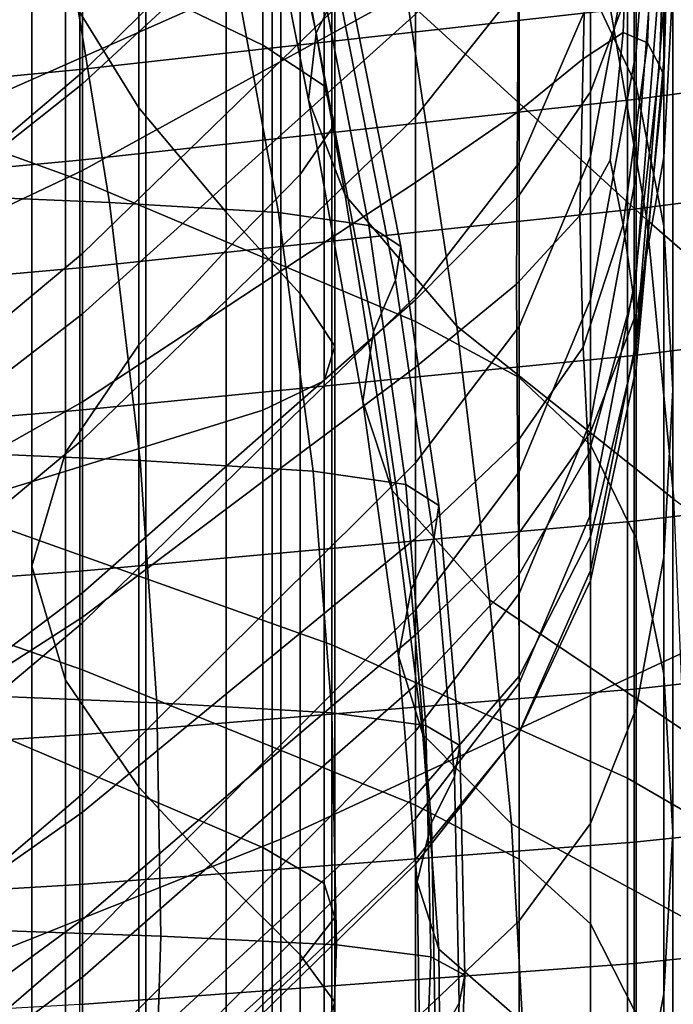
# Model space of a CAD drawing. Units: inches. Extents: x -55 to -35, y -159 to 56.
# Drawn here: x -48 to -47, y 5 to 7 of the extents above; entities that cross this region are included whole.
import ezdxf

# ---------------------------------------------------------------- set-up
doc = ezdxf.new("R2010")
doc.units = ezdxf.units.IN
doc.header["$MEASUREMENT"] = 0

msp = doc.modelspace()

# ---------------------------------------------------------------- linework, layer by layer
for points in [[(-48.8248, 8.4024, 136.3965), (-47.6615, 8.9969, 137.4452), (-47.571, 7.2528, 138.0533), (-48.7601, 6.7262, 136.9221)], [(-47.8882, 9.0101, 131.7012), (-47.8882, 7.2069, 132.636), (-47.6132, 7.0743, 132.3652), (-47.6132, 8.863, 131.4379)], [(-47.6132, 7.0743, 132.3652), (-47.4695, 6.9788, 132.1617), (-47.4695, 8.7571, 131.239), (-47.6132, 8.863, 131.4379)], [(-47.9042, 6.9268, 127.0939), (-47.9042, 8.4584, 126.1318), (-48.0771, 8.7632, 126.7666), (-48.0771, 7.2064, 127.7327)], [(-47.4695, 8.7571, 131.239), (-47.4695, 6.9788, 132.1617), (-47.4444, 6.8882, 131.9509), (-47.4444, 8.6565, 131.0313)], [(-47.451, 8.3328, 146.4236), (-48.2777, 8.6606, 147.225), (-48.2777, 5.96, 148.1824), (-47.451, 5.6659, 147.3604)], [(-47.4444, 6.8882, 131.9509), (-47.5253, 6.7702, 131.6581), (-47.5253, 8.5254, 130.7411), (-47.4444, 8.6565, 131.0313)], [(-47.5253, 8.5254, 130.7411), (-47.5253, 6.7702, 131.6581), (-47.6994, 6.5924, 131.2089), (-47.6994, 8.328, 130.2952)], [(-47.6994, 8.1917, 125.5783), (-47.9042, 8.4584, 126.1318), (-47.9042, 6.9268, 127.0939), (-47.6994, 6.6821, 126.5369)], [(-47.6994, 6.5924, 131.2089), (-47.9042, 6.3698, 130.6423), (-47.9042, 8.0807, 129.7325), (-47.6994, 8.328, 130.2952)], [(-46.7564, 5.3523, 146.4836), (-46.7564, 7.983, 145.5688), (-47.451, 8.3328, 146.4236), (-47.451, 5.6659, 147.3604)], [(-46.7361, 7.3868, 78.7716), (-46.7361, 7.0592, 78.2752), (-46.6715, 7.9145, 77.8192), (-46.6715, 8.2296, 78.3268)], [(-47.5253, 6.4896, 126.1024), (-47.5253, 7.982, 125.1467), (-47.6994, 8.1917, 125.5783), (-47.6994, 6.6821, 126.5369)], [(-46.1549, 6.7745, 150.5128), (-46.2232, 7.4286, 150.0798), (-46.9246, 8.203, 150.8439), (-46.8475, 7.4536, 151.2385)], [(-46.7361, 6.9794, 97.9271), (-46.7361, 7.9559, 96.0463), (-46.8437, 8.1917, 96.1838), (-46.8437, 7.2076, 98.0796)], [(-47.9042, 8.0807, 129.7325), (-47.9042, 6.3698, 130.6423), (-48.0771, 6.1174, 129.9975), (-48.0771, 7.8003, 129.0918)], [(-48.6072, 8.0654, 98.8331), (-48.6072, 6.9616, 100.6831), (-48.0369, 6.755, 100.4695), (-48.0369, 7.8508, 98.6349)], [(-47.4419, 8.0637, 152.0088), (-47.2732, 7.1771, 152.2529), (-46.7114, 6.664, 151.5705), (-46.8475, 7.4536, 151.2385)], [(-46.6715, 7.0386, 75.6311), (-46.65, 7.8651, 75.2026), (-46.65, 8.067, 75.6877), (-46.6715, 7.1652, 76.1643)], [(-46.65, 8.0481, 93.7337), (-46.65, 7.2171, 95.649), (-46.6715, 6.8106, 95.4414), (-46.6715, 7.6295, 93.5532)], [(-47.4444, 7.8484, 124.8776), (-47.5253, 7.982, 125.1467), (-47.5253, 6.4896, 126.1024), (-47.4444, 6.3669, 125.8313)], [(-46.2143, 7.6333, 144.714), (-46.7564, 7.983, 145.5688), (-46.7564, 5.3523, 146.4836), (-46.2143, 5.0386, 145.6068)], [(-46.6715, 7.6149, 95.8593), (-46.7361, 7.9559, 96.0463), (-46.7361, 6.9794, 97.9271), (-46.6715, 6.6495, 97.7193)], [(-47.6509, 7.8645, 154.0623), (-47.6017, 7.9403, 154.4876), (-47.4363, 7.2075, 154.5119), (-47.4878, 7.1022, 154.1151)], [(-46.8437, 7.649, 91.4339), (-46.7361, 7.9438, 91.5152), (-46.7361, 7.2519, 93.3997), (-46.8437, 6.9648, 93.2967)], [(-46.6715, 7.9145, 77.8192), (-46.7361, 7.0592, 78.2752), (-46.7361, 6.7696, 77.7274), (-46.6715, 7.6205, 77.2771)], [(-47.5059, 6.9455, 153.6301), (-47.6625, 7.7342, 153.5327), (-47.6509, 7.8645, 154.0623), (-47.4878, 7.1022, 154.1151)], [(-46.65, 7.7271, 74.7679), (-46.65, 7.8651, 75.2026), (-46.6715, 7.0386, 75.6311), (-46.6715, 7.0026, 75.1384)], [(-48.0369, 6.755, 100.4695), (-47.5909, 6.567, 100.2751), (-47.5909, 7.6555, 98.4545), (-48.0369, 7.8508, 98.6349)], [(-47.5909, 7.4521, 81.1953), (-47.5909, 7.8473, 81.6377), (-48.0369, 7.3936, 81.8715), (-48.0369, 7.0106, 81.4231)], [(-47.4695, 6.2853, 125.6668), (-47.4695, 7.76, 124.7151), (-47.4444, 7.8484, 124.8776), (-47.4444, 6.3669, 125.8313)], [(-48.0369, 7.4097, 87.9696), (-47.5909, 7.8334, 87.9161), (-47.5909, 7.3953, 89.5782), (-48.0369, 6.9836, 89.5872)], [(-48.0771, 6.1174, 129.9975), (-48.1556, 5.85, 129.3136), (-48.1556, 7.5034, 128.4122), (-48.0771, 7.8003, 129.0918)], [(-47.5909, 7.4521, 81.1953), (-47.5909, 7.0175, 80.8013), (-47.2545, 7.344, 80.6393), (-47.2545, 7.7852, 81.0234)], [(-46.5391, 5.6871, 139.917), (-47.571, 5.209, 138.7243), (-47.571, 7.2528, 138.0533), (-46.5391, 7.7833, 139.1932)], [(-47.6132, 7.6859, 124.6032), (-47.4695, 7.76, 124.7151), (-47.4695, 6.2853, 125.6668), (-47.6132, 6.2164, 125.5522)], [(-47.5634, 7.5195, 152.9183), (-47.6625, 7.7342, 153.5327), (-47.5059, 6.9455, 153.6301), (-47.4195, 6.7214, 153.0811)], [(-46.7361, 7.3868, 78.7716), (-46.7361, 7.7436, 79.2311), (-46.8437, 7.1869, 79.5089), (-46.8437, 6.8128, 79.0616)], [(-46.6811, 7.0264, 74.7051), (-46.6602, 7.6345, 74.3923), (-46.65, 7.7271, 74.7679), (-46.6715, 7.0026, 75.1384)], [(-48.0369, 7.4097, 87.9696), (-48.6072, 6.9441, 88.0283), (-48.6072, 7.2378, 86.6066), (-48.0369, 7.7201, 86.4962)], [(-48.6072, 7.1915, 82.6733), (-48.6072, 6.895, 82.1283), (-48.0369, 7.3936, 81.8715), (-48.0369, 7.7024, 82.4204)], [(-47.2545, 7.1472, 91.3549), (-47.5909, 6.8443, 91.3302), (-47.5909, 7.3953, 89.5782), (-47.2545, 7.7059, 89.5715)], [(-47.8882, 6.1315, 125.4308), (-47.8882, 7.5951, 124.4857), (-47.6132, 7.6859, 124.6032), (-47.6132, 6.2164, 125.5522)], [(-47.2545, 7.2096, 73.359), (-47.5909, 7.0245, 73.1775), (-47.5909, 7.5409, 72.9518), (-47.2545, 7.6855, 73.1533)], [(-47.5909, 7.6555, 98.4545), (-47.5909, 6.567, 100.2751), (-47.2545, 6.4251, 100.1284), (-47.2545, 7.5081, 98.3185)], [(-47.0109, 7.2128, 80.1032), (-47.0109, 7.6466, 80.4929), (-47.2545, 7.344, 80.6393), (-47.2545, 6.9054, 80.2456)], [(-47.0109, 6.7215, 93.2271), (-47.0109, 7.3995, 91.385), (-46.8437, 7.649, 91.4339), (-46.8437, 6.9648, 93.2967)], [(-46.6907, 7.569, 74.0844), (-46.6602, 7.6345, 74.3923), (-46.6811, 7.0264, 74.7051), (-46.7098, 7.0794, 74.35)], [(-46.6715, 6.8106, 95.4414), (-46.7361, 6.4438, 95.2629), (-46.7361, 7.2519, 93.3997), (-46.6715, 7.6295, 93.5532)], [(-46.7361, 6.7696, 77.7274), (-46.7361, 6.5367, 77.149), (-46.6715, 7.365, 76.7192), (-46.6715, 7.6205, 77.2771)], [(-46.65, 6.2645, 97.4849), (-46.65, 7.2171, 95.649), (-46.6715, 7.6149, 95.8593), (-46.6715, 6.6495, 97.7193)], [(-48.3074, 7.4569, 124.3067), (-47.8882, 7.5951, 124.4857), (-47.8882, 6.1315, 125.4308), (-48.3074, 6.0023, 125.2458)], [(-47.0109, 7.2128, 80.1032), (-47.0109, 6.7975, 79.6923), (-46.8437, 7.1869, 79.5089), (-46.8437, 7.5887, 79.9248)], [(-46.7666, 7.1039, 74.0833), (-46.7513, 7.5109, 73.8415), (-46.6907, 7.569, 74.0844), (-46.7098, 7.0794, 74.35)], [(-47.5909, 7.5409, 72.9518), (-47.5909, 7.0245, 73.1775), (-48.0369, 6.7793, 72.9369), (-48.0369, 7.3491, 72.6848)], [(-47.1573, 6.4141, 152.4925), (-47.2732, 7.1771, 152.2529), (-47.5634, 7.5195, 152.9183), (-47.4195, 6.7214, 153.0811)], [(-49.457, 7.3597, 144.705), (-48.0428, 7.4968, 145.0471), (-48.0428, 7.2336, 145.1096), (-49.457, 7.097, 144.7751)], [(-48.1556, 7.5034, 128.4122), (-48.1556, 5.85, 129.3136), (-48.0771, 5.5826, 128.6297), (-48.0771, 7.2064, 127.7327)], [(-47.2545, 6.4251, 100.1284), (-47.0109, 6.2933, 100.0024), (-47.0109, 7.3713, 98.2018), (-47.2545, 7.5081, 98.3185)], [(-46.8521, 7.4407, 73.6607), (-46.7513, 7.5109, 73.8415), (-46.7666, 7.1039, 74.0833), (-46.8604, 7.0419, 73.9153)], [(-48.0369, 6.5847, 81.0161), (-47.5909, 7.0175, 80.8013), (-47.5909, 7.4521, 81.1953), (-48.0369, 7.0106, 81.4231)], [(-46.7114, 6.664, 151.5705), (-45.9575, 6.0089, 150.8835), (-46.1549, 6.7745, 150.5128), (-46.8475, 7.4536, 151.2385)], [(-47.0151, 6.9166, 73.7939), (-47.013, 7.3448, 73.5104), (-46.8521, 7.4407, 73.6607), (-46.8604, 7.0419, 73.9153)], [(-48.6072, 6.5313, 89.597), (-48.6072, 6.9441, 88.0283), (-48.0369, 7.4097, 87.9696), (-48.0369, 6.9836, 89.5872)], [(-47.8882, 5.3068, 133.5014), (-47.8882, 7.2069, 132.636), (-48.3074, 7.409, 133.0484), (-48.3074, 5.4858, 133.9244)], [(-48.6034, 6.7315, 155.8169), (-47.9733, 6.7045, 155.4896), (-48.0809, 7.3649, 155.4741), (-48.6902, 7.3846, 155.8075)], [(-48.0369, 7.3936, 81.8715), (-48.6072, 6.895, 82.1283), (-48.6072, 6.5256, 81.6735), (-48.0369, 7.0106, 81.4231)], [(-46.7406, 7.1625, 145.5499), (-48.0428, 7.0168, 145.2028), (-48.0428, 7.2336, 145.1096), (-46.7406, 7.38, 145.4612)], [(-47.5909, 7.3953, 89.5782), (-47.5909, 6.8443, 91.3302), (-48.0369, 6.4427, 91.2976), (-48.0369, 6.9836, 89.5872)], [(-47.2545, 7.1472, 91.3549), (-47.0109, 7.3995, 91.385), (-47.0109, 6.7215, 93.2271), (-47.2545, 6.4755, 93.174)], [(-46.8437, 6.4769, 78.5678), (-46.7361, 7.0592, 78.2752), (-46.7361, 7.3868, 78.7716), (-46.8437, 6.8128, 79.0616)], [(-48.0809, 7.3649, 155.4741), (-47.9733, 6.7045, 155.4896), (-47.5765, 6.6813, 155.2469), (-47.698, 7.3466, 155.2276)], [(-47.0109, 7.3713, 98.2018), (-47.0109, 6.2933, 100.0024), (-46.8437, 6.1354, 99.87), (-46.8437, 7.2076, 98.0796)], [(-46.6715, 7.365, 76.7192), (-46.7361, 6.5367, 77.149), (-46.7361, 6.3792, 76.561), (-46.6715, 7.1652, 76.1643)], [(-48.0369, 6.7793, 72.9369), (-48.6072, 6.5098, 72.6726), (-48.6072, 7.1383, 72.3914), (-48.0369, 7.3491, 72.6848)], [(-47.5765, 6.6813, 155.2469), (-47.3646, 6.6507, 155.0421), (-47.4944, 7.3204, 155.0183), (-47.698, 7.3466, 155.2276)], [(-47.2545, 7.344, 80.6393), (-47.5909, 7.0175, 80.8013), (-47.5909, 6.5792, 80.394), (-47.2545, 6.9054, 80.2456)], [(-47.2545, 7.2096, 73.359), (-47.013, 7.3448, 73.5104), (-47.0151, 6.9166, 73.7939), (-47.2545, 6.7513, 73.6672)], [(-47.4944, 7.3204, 155.0183), (-47.3646, 6.6507, 155.0421), (-47.289, 6.6014, 154.8285), (-47.4228, 7.2771, 154.7964)], [(-46.7406, 7.1625, 145.5499), (-45.702, 7.3019, 145.8685), (-45.702, 7.0846, 146.0134), (-46.7406, 6.9466, 145.6978)], [(-47.289, 6.6014, 154.8285), (-47.3015, 6.522, 154.5595), (-47.4363, 7.2075, 154.5119), (-47.4228, 7.2771, 154.7964)], [(-47.571, 7.2528, 138.0533), (-47.571, 5.209, 138.7243), (-48.7601, 4.7345, 137.5405), (-48.7601, 6.7262, 136.9221)], [(-46.7361, 7.2519, 93.3997), (-46.7361, 6.4438, 95.2629), (-46.8437, 6.1648, 95.1394), (-46.8437, 6.9648, 93.2967)], [(-48.0428, 7.2336, 145.1096), (-48.0428, 7.0168, 145.2028), (-49.457, 6.8815, 144.8726), (-49.457, 7.097, 144.7751)], [(-46.6715, 6.8106, 95.4414), (-46.65, 7.2171, 95.649), (-46.65, 6.2645, 97.4849), (-46.6715, 5.8711, 97.2527)], [(-48.0771, 5.5826, 128.6297), (-47.9042, 5.3309, 127.9868), (-47.9042, 6.9268, 127.0939), (-48.0771, 7.2064, 127.7327)], [(-47.6132, 7.0743, 132.3652), (-47.8882, 7.2069, 132.636), (-47.8882, 5.3068, 133.5014), (-47.6132, 5.1893, 133.2238)], [(-47.5909, 6.53, 73.5127), (-47.5909, 7.0245, 73.1775), (-47.2545, 7.2096, 73.359), (-47.2545, 6.7513, 73.6672)], [(-47.4363, 7.2075, 154.5119), (-47.3015, 6.522, 154.5595), (-47.3536, 6.4014, 154.1882), (-47.4878, 7.1022, 154.1151)], [(-47.2545, 6.4837, 79.8272), (-47.0109, 6.7975, 79.6923), (-47.0109, 7.2128, 80.1032), (-47.2545, 6.9054, 80.2456)], [(-46.8437, 6.1354, 99.87), (-46.7361, 5.9152, 99.704), (-46.7361, 6.9794, 97.9271), (-46.8437, 7.2076, 98.0796)], [(-46.7114, 6.664, 151.5705), (-47.2732, 7.1771, 152.2529), (-47.1573, 6.4141, 152.4925), (-46.6481, 6.0076, 151.8884)], [(-46.8437, 7.1869, 79.5089), (-47.0109, 6.7975, 79.6923), (-47.0109, 6.413, 79.2449), (-46.8437, 6.8128, 79.0616)], [(-48.0428, 6.8036, 145.3538), (-48.0428, 7.0168, 145.2028), (-46.7406, 7.1625, 145.5499), (-46.7406, 6.9466, 145.6978)], [(-47.5909, 6.1798, 93.1203), (-47.5909, 6.8443, 91.3302), (-47.2545, 7.1472, 91.3549), (-47.2545, 6.4755, 93.174)], [(-46.7361, 6.3792, 76.561), (-46.7361, 6.3157, 75.9841), (-46.6715, 7.0386, 75.6311), (-46.6715, 7.1652, 76.1643)], [(-47.3536, 6.4014, 154.1882), (-47.3786, 6.2374, 153.7384), (-47.5059, 6.9455, 153.6301), (-47.4878, 7.1022, 154.1151)], [(-46.7666, 7.1039, 74.0833), (-46.7975, 6.8038, 74.2916), (-46.8688, 6.6738, 74.2391), (-46.8604, 7.0419, 73.9153)], [(-46.7666, 6.6523, 74.5566), (-46.7975, 6.8038, 74.2916), (-46.7666, 7.1039, 74.0833), (-46.7098, 7.0794, 74.35)], [(-46.6811, 7.0264, 74.7051), (-46.7437, 6.4895, 74.9542), (-46.7666, 6.6523, 74.5566), (-46.7098, 7.0794, 74.35)], [(-45.702, 7.0846, 146.0134), (-45.702, 6.8231, 146.2421), (-46.7406, 6.6887, 145.9304), (-46.7406, 6.9466, 145.6978)], [(-47.4695, 5.1049, 133.0159), (-47.4695, 6.9788, 132.1617), (-47.6132, 7.0743, 132.3652), (-47.6132, 5.1893, 133.2238)], [(-46.7361, 6.7696, 77.7274), (-46.7361, 7.0592, 78.2752), (-46.8437, 6.4769, 78.5678), (-46.8437, 6.1899, 78.0123)], [(-46.8688, 6.6738, 74.2391), (-47.0172, 6.5123, 74.1623), (-47.0151, 6.9166, 73.7939), (-46.8604, 7.0419, 73.9153)], [(-46.6715, 7.0386, 75.6311), (-46.7361, 6.3157, 75.9841), (-46.7361, 6.3649, 75.4392), (-46.6715, 7.0026, 75.1384)], [(-49.457, 6.8815, 144.8726), (-48.0428, 7.0168, 145.2028), (-48.0428, 6.8036, 145.3538), (-49.457, 6.6714, 145.0263)], [(-48.6072, 6.5256, 81.6735), (-48.6072, 6.1091, 81.252), (-48.0369, 6.5847, 81.0161), (-48.0369, 7.0106, 81.4231)], [(-48.0369, 6.7793, 72.9369), (-47.5909, 7.0245, 73.1775), (-47.5909, 6.53, 73.5127), (-48.0369, 6.2365, 73.308)], [(-47.5909, 6.5792, 80.394), (-47.5909, 7.0175, 80.8013), (-48.0369, 6.5847, 81.0161), (-48.0369, 6.1468, 80.5908)], [(-46.7361, 6.3649, 75.4392), (-46.7437, 6.4895, 74.9542), (-46.6811, 7.0264, 74.7051), (-46.6715, 7.0026, 75.1384)], [(-48.0369, 6.4427, 91.2976), (-48.6072, 6.0016, 91.2617), (-48.6072, 6.5313, 89.597), (-48.0369, 6.9836, 89.5872)], [(-48.0369, 6.755, 100.4695), (-48.6072, 6.9616, 100.6831), (-48.6072, 5.8053, 102.3987), (-48.0369, 5.6066, 102.1721)], [(-47.4444, 6.8882, 131.9509), (-47.4695, 6.9788, 132.1617), (-47.4695, 5.1049, 133.0159), (-47.4444, 5.0249, 132.8022)], [(-46.8437, 6.1648, 95.1394), (-47.0109, 5.9284, 95.0507), (-47.0109, 6.7215, 93.2271), (-46.8437, 6.9648, 93.2967)], [(-46.7361, 6.9794, 97.9271), (-46.7361, 5.9152, 99.704), (-46.6715, 5.5968, 99.4773), (-46.6715, 6.6495, 97.7193)], [(-46.7406, 6.6887, 145.9304), (-48.0428, 6.5512, 145.5898), (-48.0428, 6.8036, 145.3538), (-46.7406, 6.9466, 145.6978)], [(-47.5059, 6.9455, 153.6301), (-47.3786, 6.2374, 153.7384), (-47.3098, 6.028, 153.2336), (-47.4195, 6.7214, 153.0811)], [(-47.9042, 6.9268, 127.0939), (-47.9042, 5.3309, 127.9868), (-47.6994, 5.1106, 127.4261), (-47.6994, 6.6821, 126.5369)], [(-47.0151, 6.9166, 73.7939), (-47.0172, 6.5123, 74.1623), (-47.2545, 6.3176, 74.0677), (-47.2545, 6.7513, 73.6672)], [(-47.5909, 6.5792, 80.394), (-47.5909, 6.154, 79.9592), (-47.2545, 6.4837, 79.8272), (-47.2545, 6.9054, 80.2456)], [(-47.5253, 4.9208, 132.5071), (-47.5253, 6.7702, 131.6581), (-47.4444, 6.8882, 131.9509), (-47.4444, 5.0249, 132.8022)], [(-48.0369, 6.4427, 91.2976), (-47.5909, 6.8443, 91.3302), (-47.5909, 6.1798, 93.1203), (-48.0369, 5.788, 93.0493)], [(-46.7406, 6.6887, 145.9304), (-45.702, 6.8231, 146.2421), (-45.702, 6.4736, 146.5779), (-46.7406, 6.3452, 146.2726)], [(-48.0428, 6.8036, 145.3538), (-48.0428, 6.5512, 145.5898), (-49.457, 6.4251, 145.2652), (-49.457, 6.6714, 145.0263)], [(-47.0109, 6.413, 79.2449), (-47.0109, 6.0717, 78.7455), (-46.8437, 6.4769, 78.5678), (-46.8437, 6.8128, 79.0616)], [(-46.8688, 6.6738, 74.2391), (-46.7975, 6.8038, 74.2916), (-46.7666, 6.6523, 74.5566), (-46.8604, 6.3646, 74.6262)], [(-46.7361, 5.5161, 97.0512), (-46.7361, 6.4438, 95.2629), (-46.6715, 6.8106, 95.4414), (-46.6715, 5.8711, 97.2527)], [(-48.6072, 5.9141, 73.0831), (-48.6072, 6.5098, 72.6726), (-48.0369, 6.7793, 72.9369), (-48.0369, 6.2365, 73.308)], [(-47.0109, 6.413, 79.2449), (-47.0109, 6.7975, 79.6923), (-47.2545, 6.4837, 79.8272), (-47.2545, 6.0931, 79.3692)], [(-47.5909, 5.4257, 101.9658), (-47.5909, 6.567, 100.2751), (-48.0369, 6.755, 100.4695), (-48.0369, 5.6066, 102.1721)], [(-47.6994, 6.5924, 131.2089), (-47.5253, 6.7702, 131.6581), (-47.5253, 4.9208, 132.5071), (-47.6994, 4.7643, 132.0549)], [(-46.8437, 5.9713, 77.4171), (-46.7361, 6.5367, 77.149), (-46.7361, 6.7696, 77.7274), (-46.8437, 6.1899, 78.0123)], [(-47.9014, 6.0982, 155.5248), (-47.9733, 6.7045, 155.4896), (-48.6034, 6.7315, 155.8169), (-48.5454, 6.1269, 155.8462)], [(-47.2545, 6.3176, 74.0677), (-47.5909, 6.0653, 73.9442), (-47.5909, 6.53, 73.5127), (-47.2545, 6.7513, 73.6672)], [(-47.3098, 6.028, 153.2336), (-47.0805, 5.771, 152.6974), (-47.1573, 6.4141, 152.4925), (-47.4195, 6.7214, 153.0811)], [(-47.0109, 6.7215, 93.2271), (-47.0109, 5.9284, 95.0507), (-47.2545, 5.689, 94.9766), (-47.2545, 6.4755, 93.174)], [(-48.0428, 6.2168, 145.9378), (-48.0428, 6.5512, 145.5898), (-46.7406, 6.6887, 145.9304), (-46.7406, 6.3452, 146.2726)], [(-47.5765, 6.6813, 155.2469), (-47.9733, 6.7045, 155.4896), (-47.9014, 6.0982, 155.5248), (-47.4952, 6.0737, 155.2857)], [(-47.6994, 5.1106, 127.4261), (-47.5253, 4.9372, 126.9885), (-47.5253, 6.4896, 126.1024), (-47.6994, 6.6821, 126.5369)], [(-47.2777, 6.0423, 155.0841), (-47.3646, 6.6507, 155.0421), (-47.5765, 6.6813, 155.2469), (-47.4952, 6.0737, 155.2857)], [(-47.0151, 6.1432, 74.6077), (-47.0172, 6.5123, 74.1623), (-46.8688, 6.6738, 74.2391), (-46.8604, 6.3646, 74.6262)], [(-46.0468, 5.5675, 151.3738), (-45.9575, 6.0089, 150.8835), (-46.7114, 6.664, 151.5705), (-46.6481, 6.0076, 151.8884)], [(-47.289, 6.6014, 154.8285), (-47.3646, 6.6507, 155.0421), (-47.2777, 6.0423, 155.0841), (-47.1996, 5.9927, 154.8753)], [(-46.7666, 6.6523, 74.5566), (-46.7437, 6.4895, 74.9542), (-46.8479, 6.1133, 75.0823), (-46.8604, 6.3646, 74.6262)], [(-46.6715, 5.5968, 99.4773), (-46.65, 5.2251, 99.221), (-46.65, 6.2645, 97.4849), (-46.6715, 6.6495, 97.7193)], [(-47.9042, 4.5683, 131.4849), (-47.9042, 6.3698, 130.6423), (-47.6994, 6.5924, 131.2089), (-47.6994, 4.7643, 132.0549)], [(-47.2116, 5.9138, 154.6144), (-47.3015, 6.522, 154.5595), (-47.289, 6.6014, 154.8285), (-47.1996, 5.9927, 154.8753)], [(-48.0369, 6.5847, 81.0161), (-48.6072, 6.1091, 81.252), (-48.6072, 5.6718, 80.8071), (-48.0369, 6.1468, 80.5908)], [(-48.0369, 5.7171, 80.1342), (-47.5909, 6.154, 79.9592), (-47.5909, 6.5792, 80.394), (-48.0369, 6.1468, 80.5908)], [(-49.457, 6.4251, 145.2652), (-48.0428, 6.5512, 145.5898), (-48.0428, 6.2168, 145.9378), (-49.457, 6.1008, 145.618)], [(-47.2545, 6.4251, 100.1284), (-47.5909, 6.567, 100.2751), (-47.5909, 5.4257, 101.9658), (-47.2545, 5.2893, 101.8101)], [(-47.5909, 6.53, 73.5127), (-47.5909, 6.0653, 73.9442), (-48.0369, 5.7308, 73.7805), (-48.0369, 6.2365, 73.308)], [(-47.3536, 6.4014, 154.1882), (-47.3015, 6.522, 154.5595), (-47.2116, 5.9138, 154.6144), (-47.2647, 5.7944, 154.2568)], [(-46.7361, 6.3792, 76.561), (-46.7361, 6.5367, 77.149), (-46.8437, 5.9713, 77.4171), (-46.8437, 5.8403, 76.8042)], [(-47.2545, 6.3176, 74.0677), (-47.0172, 6.5123, 74.1623), (-47.0151, 6.1432, 74.6077), (-47.2545, 5.9151, 74.5504)], [(-47.2545, 6.4837, 79.8272), (-47.5909, 6.154, 79.9592), (-47.5909, 5.7588, 79.4825), (-47.2545, 6.0931, 79.3692)], [(-47.5253, 6.4896, 126.1024), (-47.5253, 4.9372, 126.9885), (-47.4444, 4.8265, 126.7152), (-47.4444, 6.3669, 125.8313)], [(-46.8437, 6.4769, 78.5678), (-47.0109, 6.0717, 78.7455), (-47.0109, 5.7861, 78.179), (-46.8437, 6.1899, 78.0123)], [(-46.8479, 6.1133, 75.0823), (-46.7437, 6.4895, 74.9542), (-46.7361, 6.3649, 75.4392), (-46.8437, 5.919, 75.6136)], [(-47.2545, 5.689, 94.9766), (-47.5909, 5.4014, 94.8967), (-47.5909, 6.1798, 93.1203), (-47.2545, 6.4755, 93.174)], [(-45.702, 6.4736, 146.5779), (-45.702, 6.0775, 146.9897), (-46.7406, 5.9561, 146.6907), (-46.7406, 6.3452, 146.2726)], [(-48.6072, 5.3574, 92.9712), (-48.6072, 6.0016, 91.2617), (-48.0369, 6.4427, 91.2976), (-48.0369, 5.788, 93.0493)], [(-46.8437, 6.1648, 95.1394), (-46.7361, 6.4438, 95.2629), (-46.7361, 5.5161, 97.0512), (-46.8437, 5.2462, 96.9092)], [(-47.0109, 5.1624, 101.6761), (-47.0109, 6.2933, 100.0024), (-47.2545, 6.4251, 100.1284), (-47.2545, 5.2893, 101.8101)], [(-47.2545, 5.7481, 78.8567), (-47.0109, 6.0717, 78.7455), (-47.0109, 6.413, 79.2449), (-47.2545, 6.0931, 79.3692)], [(-47.1573, 6.4141, 152.4925), (-47.0805, 5.771, 152.6974), (-46.6241, 5.4645, 152.1535), (-46.6481, 6.0076, 151.8884)], [(-47.2946, 5.6396, 153.8258), (-47.3786, 6.2374, 153.7384), (-47.3536, 6.4014, 154.1882), (-47.2647, 5.7944, 154.2568)], [(-48.0771, 6.1174, 129.9975), (-47.9042, 6.3698, 130.6423), (-47.9042, 4.5683, 131.4849), (-48.0771, 4.346, 130.8364)], [(-47.4444, 4.8265, 126.7152), (-47.4695, 4.7525, 126.5486), (-47.4695, 6.2853, 125.6668), (-47.4444, 6.3669, 125.8313)], [(-46.8479, 6.1133, 75.0823), (-47.012, 5.8297, 75.1206), (-47.0151, 6.1432, 74.6077), (-46.8604, 6.3646, 74.6262)], [(-46.8437, 5.8165, 76.1957), (-46.7361, 6.3157, 75.9841), (-46.7361, 6.3792, 76.561), (-46.8437, 5.8403, 76.8042)], [(-46.7361, 6.3649, 75.4392), (-46.7361, 6.3157, 75.9841), (-46.8437, 5.8165, 76.1957), (-46.8437, 5.919, 75.6136)], [(-46.7406, 5.9561, 146.6907), (-48.0428, 5.8385, 146.3613), (-48.0428, 6.2168, 145.9378), (-46.7406, 6.3452, 146.2726)], [(-47.5909, 5.6387, 74.4585), (-47.5909, 6.0653, 73.9442), (-47.2545, 6.3176, 74.0677), (-47.2545, 5.9151, 74.5504)], [(-46.8437, 6.1354, 99.87), (-47.0109, 6.2933, 100.0024), (-47.0109, 5.1624, 101.6761), (-46.8437, 5.0104, 101.5345)], [(-47.4695, 6.2853, 125.6668), (-47.4695, 4.7525, 126.5486), (-47.6132, 4.6895, 126.4312), (-47.6132, 6.2164, 125.5522)], [(-46.65, 6.2645, 97.4849), (-46.65, 5.2251, 99.221), (-46.6715, 4.8455, 98.9662), (-46.6715, 5.8711, 97.2527)], [(-48.0369, 5.7308, 73.7805), (-48.6072, 5.3634, 73.6006), (-48.6072, 5.9141, 73.0831), (-48.0369, 6.2365, 73.308)], [(-47.3098, 6.028, 153.2336), (-47.3786, 6.2374, 153.7384), (-47.2946, 5.6396, 153.8258), (-47.2375, 5.4546, 153.3449)], [(-48.0428, 6.2168, 145.9378), (-48.0428, 5.8385, 146.3613), (-49.457, 5.7344, 146.0459), (-49.457, 6.1008, 145.618)], [(-47.6132, 4.6895, 126.4312), (-47.8882, 4.6115, 126.3055), (-47.8882, 6.1315, 125.4308), (-47.6132, 6.2164, 125.5522)], [(-47.5909, 6.1798, 93.1203), (-47.5909, 5.4014, 94.8967), (-48.0369, 5.0201, 94.7909), (-48.0369, 5.788, 93.0493)], [(-47.0109, 5.7861, 78.179), (-47.0109, 5.5758, 77.5678), (-46.8437, 5.9713, 77.4171), (-46.8437, 6.1899, 78.0123)], [(-47.5909, 5.7588, 79.4825), (-47.5909, 6.154, 79.9592), (-48.0369, 5.7171, 80.1342), (-48.0369, 5.3156, 79.6327)], [(-47.0109, 5.0176, 96.8034), (-47.0109, 5.9284, 95.0507), (-46.8437, 6.1648, 95.1394), (-46.8437, 5.2462, 96.9092)], [(-48.6072, 5.6718, 80.8071), (-48.6072, 5.237, 80.3264), (-48.0369, 5.7171, 80.1342), (-48.0369, 6.1468, 80.5908)], [(-47.8882, 6.1315, 125.4308), (-47.8882, 4.6115, 126.3055), (-48.3074, 4.4927, 126.114), (-48.3074, 6.0023, 125.2458)], [(-47.0151, 6.1432, 74.6077), (-47.012, 5.8297, 75.1206), (-47.2545, 5.5705, 75.0996), (-47.2545, 5.9151, 74.5504)], [(-46.7361, 4.7985, 101.3564), (-46.7361, 5.9152, 99.704), (-46.8437, 6.1354, 99.87), (-46.8437, 5.0104, 101.5345)], [(-48.5138, 5.556, 155.8965), (-47.8621, 5.5294, 155.5808), (-47.9014, 6.0982, 155.5248), (-48.5454, 6.1269, 155.8462)], [(-48.1556, 4.1106, 130.1486), (-48.1556, 5.85, 129.3136), (-48.0771, 6.1174, 129.9975), (-48.0771, 4.346, 130.8364)], [(-47.0109, 5.5919, 75.6909), (-47.012, 5.8297, 75.1206), (-46.8479, 6.1133, 75.0823), (-46.8437, 5.919, 75.6136)], [(-47.9014, 6.0982, 155.5248), (-47.8621, 5.5294, 155.5808), (-47.4508, 5.506, 155.3452), (-47.4952, 6.0737, 155.2857)], [(-47.5909, 5.7588, 79.4825), (-47.5909, 5.4102, 78.9498), (-47.2545, 5.7481, 78.8567), (-47.2545, 6.0931, 79.3692)], [(-48.0369, 5.7308, 73.7805), (-47.5909, 6.0653, 73.9442), (-47.5909, 5.6387, 74.4585), (-48.0369, 5.2723, 74.3368)], [(-47.4508, 5.506, 155.3452), (-47.2302, 5.476, 155.1457), (-47.2777, 6.0423, 155.0841), (-47.4952, 6.0737, 155.2857)], [(-47.0109, 5.7861, 78.179), (-47.0109, 6.0717, 78.7455), (-47.2545, 5.7481, 78.8567), (-47.2545, 5.463, 78.2748)], [(-46.7406, 5.9561, 146.6907), (-45.702, 6.0775, 146.9897), (-45.702, 5.6762, 147.446), (-46.7406, 5.5616, 147.1508)], [(-47.2777, 6.0423, 155.0841), (-47.2302, 5.476, 155.1457), (-47.1508, 5.4294, 154.9385), (-47.1996, 5.9927, 154.8753)], [(-47.0292, 5.2447, 152.8375), (-47.0805, 5.771, 152.6974), (-47.3098, 6.028, 153.2336), (-47.2375, 5.4546, 153.3449)], [(-47.1508, 5.4294, 154.9385), (-47.163, 5.3564, 154.6797), (-47.2116, 5.9138, 154.6144), (-47.1996, 5.9927, 154.8753)], [(-46.8437, 5.9713, 77.4171), (-47.0109, 5.5758, 77.5678), (-47.0109, 5.4602, 76.9344), (-46.8437, 5.8403, 76.8042)], [(-48.2777, 5.96, 148.1824), (-48.2777, 2.9804, 149.0914), (-47.451, 2.726, 148.2504), (-47.451, 5.6659, 147.3604)], [(-48.0428, 5.4543, 146.8238), (-48.0428, 5.8385, 146.3613), (-46.7406, 5.9561, 146.6907), (-46.7406, 5.5616, 147.1508)], [(-47.2545, 5.689, 94.9766), (-47.0109, 5.9284, 95.0507), (-47.0109, 5.0176, 96.8034), (-47.2545, 4.7863, 96.7106)], [(-47.2545, 5.5705, 75.0996), (-47.5909, 5.2756, 75.0394), (-47.5909, 5.6387, 74.4585), (-47.2545, 5.9151, 74.5504)], [(-47.2116, 5.9138, 154.6144), (-47.163, 5.3564, 154.6797), (-47.2172, 5.2471, 154.3256), (-47.2647, 5.7944, 154.2568)], [(-46.8437, 5.8165, 76.1957), (-47.0109, 5.4591, 76.3013), (-47.0109, 5.5919, 75.6909), (-46.8437, 5.919, 75.6136)], [(-46.6715, 5.5968, 99.4773), (-46.7361, 5.9152, 99.704), (-46.7361, 4.7985, 101.3564), (-46.6715, 4.4918, 101.1127)], [(-46.6715, 4.8455, 98.9662), (-46.7361, 4.503, 98.7439), (-46.7361, 5.5161, 97.0512), (-46.6715, 5.8711, 97.2527)], [(-49.457, 5.7344, 146.0459), (-48.0428, 5.8385, 146.3613), (-48.0428, 5.4543, 146.8238), (-49.457, 5.3615, 146.5098)], [(-48.0771, 5.5826, 128.6297), (-48.1556, 5.85, 129.3136), (-48.1556, 4.1106, 130.1486), (-48.0771, 3.8752, 129.4609)], [(-47.2545, 5.5705, 75.0996), (-47.012, 5.8297, 75.1206), (-47.0109, 5.5919, 75.6909), (-47.2545, 5.3105, 75.7)], [(-47.0109, 5.4602, 76.9344), (-47.0109, 5.4591, 76.3013), (-46.8437, 5.8165, 76.1957), (-46.8437, 5.8403, 76.8042)], [(-48.6072, 5.8053, 102.3987), (-48.6072, 4.6322, 103.9612), (-48.0369, 4.4412, 103.7233), (-48.0369, 5.6066, 102.1721)], [(-48.0369, 5.0201, 94.7909), (-48.6072, 4.6012, 94.6746), (-48.6072, 5.3574, 92.9712), (-48.0369, 5.788, 93.0493)], [(-47.2172, 5.2471, 154.3256), (-47.2505, 5.1092, 153.8997), (-47.2946, 5.6396, 153.8258), (-47.2647, 5.7944, 154.2568)], [(-47.2545, 5.2572, 77.6458), (-47.0109, 5.5758, 77.5678), (-47.0109, 5.7861, 78.179), (-47.2545, 5.463, 78.2748)], [(-48.0369, 4.9623, 79.0731), (-47.5909, 5.4102, 78.9498), (-47.5909, 5.7588, 79.4825), (-48.0369, 5.3156, 79.6327)], [(-46.6241, 5.4645, 152.1535), (-47.0805, 5.771, 152.6974), (-47.0292, 5.2447, 152.8375), (-46.6056, 5.0149, 152.327)], [(-47.2545, 5.7481, 78.8567), (-47.5909, 5.4102, 78.9498), (-47.5909, 5.1251, 78.3467), (-47.2545, 5.463, 78.2748)], [(-48.6072, 4.8697, 74.203), (-48.6072, 5.3634, 73.6006), (-48.0369, 5.7308, 73.7805), (-48.0369, 5.2723, 74.3368)], [(-48.0369, 5.7171, 80.1342), (-48.6072, 5.237, 80.3264), (-48.6072, 4.8286, 79.7977), (-48.0369, 5.3156, 79.6327)], [(-47.5909, 4.5084, 96.6075), (-47.5909, 5.4014, 94.8967), (-47.2545, 5.689, 94.9766), (-47.2545, 4.7863, 96.7106)], [(-47.571, 2.892, 139.4083), (-47.571, 5.209, 138.7243), (-46.5391, 5.6871, 139.917), (-46.5391, 3.3104, 140.6521)], [(-45.702, 5.6762, 147.446), (-45.702, 5.3111, 147.9156), (-46.7406, 5.2018, 147.6189), (-46.7406, 5.5616, 147.1508)], [(-47.451, 2.726, 148.2504), (-46.7564, 2.4546, 147.3533), (-46.7564, 5.3523, 146.4836), (-47.451, 5.6659, 147.3604)], [(-47.5909, 5.6387, 74.4585), (-47.5909, 5.2756, 75.0394), (-48.0369, 4.8847, 74.9595), (-48.0369, 5.2723, 74.3368)], [(-47.2946, 5.6396, 153.8258), (-47.2505, 5.1092, 153.8997), (-47.2001, 4.9507, 153.4257), (-47.2375, 5.4546, 153.3449)], [(-48.0369, 4.4412, 103.7233), (-47.5909, 4.2674, 103.5069), (-47.5909, 5.4257, 101.9658), (-48.0369, 5.6066, 102.1721)], [(-46.65, 4.1338, 100.8366), (-46.65, 5.2251, 99.221), (-46.6715, 5.5968, 99.4773), (-46.6715, 4.4918, 101.1127)], [(-47.9042, 3.6536, 128.8143), (-47.9042, 5.3309, 127.9868), (-48.0771, 5.5826, 128.6297), (-48.0771, 3.8752, 129.4609)], [(-47.0109, 5.5919, 75.6909), (-47.0109, 5.4591, 76.3013), (-47.2545, 5.1615, 76.336), (-47.2545, 5.3105, 75.7)], [(-47.0109, 5.4602, 76.9344), (-47.0109, 5.5758, 77.5678), (-47.2545, 5.2572, 77.6458), (-47.2545, 5.1502, 76.992)], [(-47.8526, 4.9815, 155.6588), (-47.8621, 5.5294, 155.5808), (-48.5138, 5.556, 155.8965), (-48.5062, 5.0041, 155.9689)], [(-46.7406, 5.2018, 147.6189), (-48.0428, 5.1023, 147.2887), (-48.0428, 5.4543, 146.8238), (-46.7406, 5.5616, 147.1508)], [(-47.5909, 5.0015, 75.6704), (-47.5909, 5.2756, 75.0394), (-47.2545, 5.5705, 75.0996), (-47.2545, 5.3105, 75.7)], [(-47.4508, 5.506, 155.3452), (-47.8621, 5.5294, 155.5808), (-47.8526, 4.9815, 155.6588), (-47.4399, 4.9605, 155.4265)], [(-47.2186, 4.9328, 155.2282), (-47.2302, 5.476, 155.1457), (-47.4508, 5.506, 155.3452), (-47.4399, 4.9605, 155.4265)], [(-46.7361, 5.5161, 97.0512), (-46.7361, 4.503, 98.7439), (-46.8437, 4.243, 98.5852), (-46.8437, 5.2462, 96.9092)], [(-48.3074, 3.4516, 134.7292), (-47.8882, 3.2961, 134.2969), (-47.8882, 5.3068, 133.5014), (-48.3074, 5.4858, 133.9244)], [(-47.5909, 5.1251, 78.3467), (-47.5909, 4.9227, 77.6953), (-47.2545, 5.2572, 77.6458), (-47.2545, 5.463, 78.2748)], [(-47.2545, 5.1615, 76.336), (-47.0109, 5.4591, 76.3013), (-47.0109, 5.4602, 76.9344), (-47.2545, 5.1502, 76.992)], [(-47.1508, 5.4294, 154.9385), (-47.2302, 5.476, 155.1457), (-47.2186, 4.9328, 155.2282), (-47.1391, 4.8899, 155.0201)], [(-48.0428, 5.4543, 146.8238), (-48.0428, 5.1023, 147.2887), (-49.457, 5.018, 146.9709), (-49.457, 5.3615, 146.5098)], [(-47.2001, 4.9507, 153.4257), (-47.003, 4.7794, 152.9273), (-47.0292, 5.2447, 152.8375), (-47.2375, 5.4546, 153.3449)], [(-47.5909, 5.4257, 101.9658), (-47.5909, 4.2674, 103.5069), (-47.2545, 4.1362, 103.3436), (-47.2545, 5.2893, 101.8101)], [(-47.1519, 4.8236, 154.7584), (-47.163, 5.3564, 154.6797), (-47.1508, 5.4294, 154.9385), (-47.1391, 4.8899, 155.0201)], [(-47.5909, 5.1251, 78.3467), (-47.5909, 5.4102, 78.9498), (-48.0369, 4.9623, 79.0731), (-48.0369, 4.6773, 78.4421)], [(-48.0369, 5.0201, 94.7909), (-47.5909, 5.4014, 94.8967), (-47.5909, 4.5084, 96.6075), (-48.0369, 4.1401, 96.4709)], [(-47.2172, 5.2471, 154.3256), (-47.163, 5.3564, 154.6797), (-47.1519, 4.8236, 154.7584), (-47.2074, 4.7255, 154.3994)], [(-46.7564, 5.3523, 146.4836), (-46.7564, 2.4546, 147.3533), (-46.2143, 2.1832, 146.4563), (-46.2143, 5.0386, 145.6068)], [(-47.6994, 5.1106, 127.4261), (-47.9042, 5.3309, 127.9868), (-47.9042, 3.6536, 128.8143), (-47.6994, 3.4595, 128.2503)], [(-48.6072, 4.8286, 79.7977), (-48.6072, 4.4701, 79.2087), (-48.0369, 4.9623, 79.0731), (-48.0369, 5.3156, 79.6327)], [(-47.8882, 5.3068, 133.5014), (-47.8882, 3.2961, 134.2969), (-47.6132, 3.194, 134.0131), (-47.6132, 5.1893, 133.2238)], [(-47.2545, 5.1615, 76.336), (-47.5909, 4.8418, 76.3352), (-47.5909, 5.0015, 75.6704), (-47.2545, 5.3105, 75.7)], [(-46.7406, 5.2018, 147.6189), (-45.702, 5.3111, 147.9156), (-45.702, 5.0237, 148.3672), (-46.7406, 4.9168, 148.0612)], [(-48.0369, 4.8847, 74.9595), (-47.5909, 5.2756, 75.0394), (-47.5909, 5.0015, 75.6704), (-48.0369, 4.592, 75.6311)], [(-47.2545, 4.1362, 103.3436), (-47.0109, 4.0143, 103.2026), (-47.0109, 5.1624, 101.6761), (-47.2545, 5.2893, 101.8101)], [(-48.0369, 4.8847, 74.9595), (-48.6072, 4.4551, 74.8717), (-48.6072, 4.8697, 74.203), (-48.0369, 5.2723, 74.3368)], [(-47.2545, 5.2572, 77.6458), (-47.5909, 4.9227, 77.6953), (-47.5909, 4.8218, 77.0175), (-47.2545, 5.1502, 76.992)], [(-47.2428, 4.6035, 153.9672), (-47.2505, 5.1092, 153.8997), (-47.2172, 5.2471, 154.3256), (-47.2074, 4.7255, 154.3994)], [(-47.0292, 5.2447, 152.8375), (-47.003, 4.7794, 152.9273), (-46.5964, 4.6031, 152.4281), (-46.6056, 5.0149, 152.327)], [(-46.8437, 4.243, 98.5852), (-47.0109, 4.0229, 98.4642), (-47.0109, 5.0176, 96.8034), (-46.8437, 5.2462, 96.9092)], [(-48.7601, 4.7345, 137.5405), (-47.571, 5.209, 138.7243), (-47.571, 2.892, 139.4083), (-48.7601, 2.4768, 138.1736)], [(-46.6715, 4.8455, 98.9662), (-46.65, 5.2251, 99.221), (-46.65, 4.1338, 100.8366), (-46.6715, 3.7684, 100.5613)], [(-48.0428, 4.8205, 147.7196), (-48.0428, 5.1023, 147.2887), (-46.7406, 5.2018, 147.6189), (-46.7406, 4.9168, 148.0612)], [(-47.6132, 3.194, 134.0131), (-47.4695, 3.1208, 133.8014), (-47.4695, 5.1049, 133.0159), (-47.6132, 5.1893, 133.2238)], [(-47.5909, 4.8218, 77.0175), (-47.5909, 4.8418, 76.3352), (-47.2545, 5.1615, 76.336), (-47.2545, 5.1502, 76.992)], [(-47.0109, 5.1624, 101.6761), (-47.0109, 4.0143, 103.2026), (-46.8437, 3.8682, 103.0531), (-46.8437, 5.0104, 101.5345)], [(-48.0369, 4.4792, 77.7611), (-47.5909, 4.9227, 77.6953), (-47.5909, 5.1251, 78.3467), (-48.0369, 4.6773, 78.4421)], [(-49.457, 5.018, 146.9709), (-48.0428, 5.1023, 147.2887), (-48.0428, 4.8205, 147.7196), (-49.457, 4.7395, 147.3902)], [(-47.5253, 3.3067, 127.8099), (-47.5253, 4.9372, 126.9885), (-47.6994, 5.1106, 127.4261), (-47.6994, 3.4595, 128.2503)], [(-47.4695, 5.1049, 133.0159), (-47.4695, 3.1208, 133.8014), (-47.4444, 3.0519, 133.5854), (-47.4444, 5.0249, 132.8022)], [(-47.2001, 4.9507, 153.4257), (-47.2505, 5.1092, 153.8997), (-47.2428, 4.6035, 153.9672), (-47.1952, 4.4656, 153.4864)], [(-48.6072, 3.7354, 96.3207), (-48.6072, 4.6012, 94.6746), (-48.0369, 5.0201, 94.7909), (-48.0369, 4.1401, 96.4709)], [(-47.4444, 3.0519, 133.5854), (-47.5253, 2.9626, 133.2884), (-47.5253, 4.9208, 132.5071), (-47.4444, 5.0249, 132.8022)], [(-45.702, 5.0237, 148.3672), (-45.702, 4.8, 148.7869), (-46.7406, 4.6926, 148.467), (-46.7406, 4.9168, 148.0612)], [(-48.5202, 4.4562, 156.0645), (-47.8699, 4.438, 155.7599), (-47.8526, 4.9815, 155.6588), (-48.5062, 5.0041, 155.9689)], [(-47.5909, 5.0015, 75.6704), (-47.5909, 4.8418, 76.3352), (-48.0369, 4.418, 76.3342), (-48.0369, 4.592, 75.6311)], [(-47.0109, 5.0176, 96.8034), (-47.0109, 4.0229, 98.4642), (-47.2545, 3.8007, 98.3548), (-47.2545, 4.7863, 96.7106)], [(-46.8437, 3.8682, 103.0531), (-46.7361, 3.6644, 102.8642), (-46.7361, 4.7985, 101.3564), (-46.8437, 5.0104, 101.5345)], [(-47.8526, 4.9815, 155.6588), (-47.8699, 4.438, 155.7599), (-47.4594, 4.4196, 155.5309), (-47.4399, 4.9605, 155.4265)], [(-48.0369, 4.9623, 79.0731), (-48.6072, 4.4701, 79.2087), (-48.6072, 4.1852, 78.547), (-48.0369, 4.6773, 78.4421)], [(-47.4594, 4.4196, 155.5309), (-47.2394, 4.3936, 155.3332), (-47.2186, 4.9328, 155.2282), (-47.4399, 4.9605, 155.4265)], [(-47.0019, 4.3197, 152.9812), (-47.003, 4.7794, 152.9273), (-47.2001, 4.9507, 153.4257), (-47.1952, 4.4656, 153.4864)], [(-47.4444, 4.8265, 126.7152), (-47.5253, 4.9372, 126.9885), (-47.5253, 3.3067, 127.8099), (-47.4444, 3.2089, 127.5346)], [(-47.2186, 4.9328, 155.2282), (-47.2394, 4.3936, 155.3332), (-47.1609, 4.3526, 155.1221), (-47.1391, 4.8899, 155.0201)], [(-46.7406, 4.6926, 148.467), (-48.0428, 4.5951, 148.1093), (-48.0428, 4.8205, 147.7196), (-46.7406, 4.9168, 148.0612)], [(-47.5909, 4.8218, 77.0175), (-47.5909, 4.9227, 77.6953), (-48.0369, 4.4792, 77.7611), (-48.0369, 4.3866, 77.0513)], [(-47.5253, 4.9208, 132.5071), (-47.5253, 2.9626, 133.2884), (-47.6994, 2.8284, 132.834), (-47.6994, 4.7643, 132.0549)], [(-48.6072, 4.142, 75.5879), (-48.6072, 4.4551, 74.8717), (-48.0369, 4.8847, 74.9595), (-48.0369, 4.592, 75.6311)], [(-47.1609, 4.3526, 155.1221), (-47.1746, 4.2891, 154.8535), (-47.1519, 4.8236, 154.7584), (-47.1391, 4.8899, 155.0201)], [(-48.0369, 4.418, 76.3342), (-47.5909, 4.8418, 76.3352), (-47.5909, 4.8218, 77.0175), (-48.0369, 4.3866, 77.0513)], [(-46.7361, 3.4389, 100.3202), (-46.7361, 4.503, 98.7439), (-46.6715, 4.8455, 98.9662), (-46.6715, 3.7684, 100.5613)], [(-47.4695, 3.1433, 127.366), (-47.4695, 4.7525, 126.5486), (-47.4444, 4.8265, 126.7152), (-47.4444, 3.2089, 127.5346)], [(-47.1519, 4.8236, 154.7584), (-47.1746, 4.2891, 154.8535), (-47.2315, 4.1955, 154.4828), (-47.2074, 4.7255, 154.3994)]]:
    msp.add_3dface(points)

doc.saveas('drawing.dxf')
